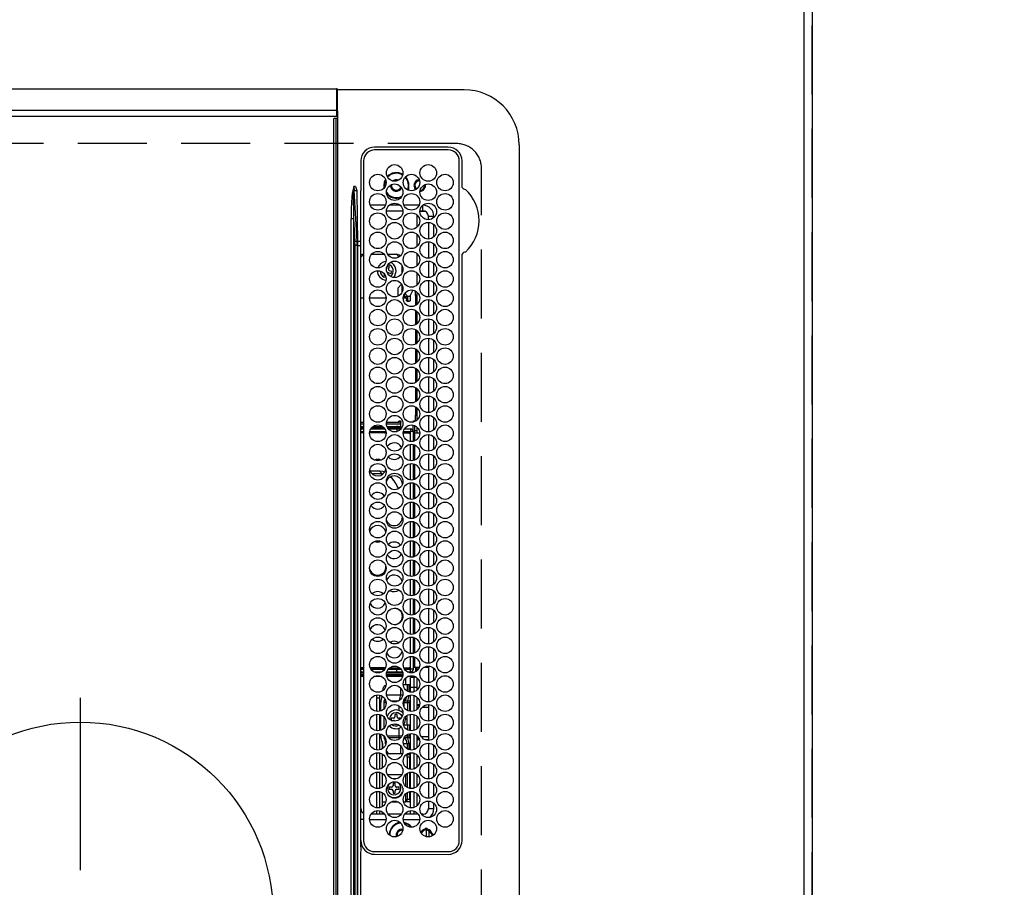
# Model space of a CAD drawing. Extents: x 27948 to 54421, y -25 to 8845.
# Drawn here: x 30912 to 31270, y 6024 to 6339 of the extents above; entities that cross this region are included whole.
import ezdxf

# ---------------------------------------------------------------- set-up
doc = ezdxf.new("R2010")
doc.units = 0
doc.header["$LTSCALE"] = 50
doc.header["$MEASUREMENT"] = 0
doc.linetypes.add('CENTER', pattern=[2, 1.25, -0.25, 0.25, -0.25])
doc.linetypes.add('DASHED', pattern=[0.75, 0.5, -0.25])
doc.layers.get('0').update_dxf_attribs({"linetype": 'CONTINUOUS'})
doc.layers.get('DEFPOINTS').update_dxf_attribs({"color": 146, "linetype": 'CONTINUOUS'})
for name, color, linetype in [('111-壁仕上', 3, 'CONTINUOUS'), ('126-甲板', 2, 'CONTINUOUS'), ('150-機器', 8, 'CONTINUOUS'), ('166-寸法B', 11, 'CONTINUOUS')]:
    doc.layers.add(name, color=color, linetype=linetype)
doc.styles.add('KH001', font='txt')
doc.dimstyles.new('KH1xx030', dxfattribs={"dimscale": 30, "dimtxt": 2, "dimasz": 0.6, "dimexe": 0.3, "dimexo": 1.2, "dimgap": 0.5, "dimtad": 3, "dimdec": 1, "dimdsep": 46, "dimlunit": 6, "dimtxsty": 'KH001', "dimblk": 'DOT', "dimcen": 1, "dimdle": 1, "dimclrd": 256, "dimclre": 256, "dimclrt": 256, "dimadec": 0, "dimazin": 0, "dimtfac": 1, "dimtdec": 1, "dimtix": 1, "dimtmove": 2, "dimatfit": 3, "dimldrblk": 'CLOSEDBLANK', "dimfxl": 1, "dimtolj": 1, "dimtzin": 0, "dimlwd": -1, "dimlwe": -1, "dimarcsym": 0})

# ---------------------------------------------------------------- blocks, each defined once
blk = doc.blocks.new('HT-F6S_H2')
at = {"layer": '126-甲板', "linetype": 'DASHED'}
for p, q in [((271, 282.65), (-271, 282.65)), ((-280, 273.65), (-280, -170.35))]:
    blk.add_line(p, q, dxfattribs=at)
blk.add_arc((-271, 273.65), 9, 90, 180, dxfattribs=at)
at = {"layer": '150-機器', "color": 13, "linetype": 'Continuous'}
for p, q in [((-279.5, 296.38), (279.5, 296.38)), ((-299.5, 276.38), (-299.5, 230.38)), ((-264.26, 275.6), (-273.7, 275.6)), ((-264.18, 275.6), (-264.26, 275.6)), ((-264.1, 275.61), (-264.18, 275.6)), ((-239.74, 275.6), (-239.9, 275.61)), ((-27, 275.6), (-239.74, 275.6)), ((-27, 274.58), (-273.7, 274.58)), ((-243.44, 274.58), (-243.41, 274.7)), ((-278.72, 270.58), (-278.72, 243.88)), ((-277.7, 270.58), (-277.7, 243.88)), ((-23, 243.88), (-23, 270.58)), ((-22, 243.88), (-21.98, 270.58)), ((-253.6, 263.38), (-253.6, 265.38)), ((-253.16, 265.38), (-253.6, 265.38)), ((-246.16, 265.38), (-250.54, 265.38)), ((-239.16, 265.38), (-243.54, 265.38)), ((-232.16, 265.38), (-236.54, 265.38)), ((-225.16, 265.38), (-229.54, 265.38)), ((-218.16, 265.38), (-222.54, 265.38)), ((-211.16, 265.38), (-215.54, 265.38)), ((-204.16, 265.38), (-208.54, 265.38)), ((-197.16, 265.38), (-201.54, 265.38)), ((-190.16, 265.38), (-194.54, 265.38)), ((-183.16, 265.38), (-187.54, 265.38)), ((-176.16, 265.38), (-180.54, 265.38)), ((-169.16, 265.38), (-173.54, 265.38)), ((-162.16, 265.38), (-166.54, 265.38)), ((-155.16, 265.38), (-159.54, 265.38)), ((-148.16, 265.38), (-152.54, 265.38)), ((-141.16, 265.38), (-145.54, 265.38)), ((-134.16, 265.38), (-138.54, 265.38)), ((-127.16, 265.38), (-131.54, 265.38)), ((-120.16, 265.38), (-124.54, 265.38)), ((-113.16, 265.38), (-117.54, 265.38)), ((-106.16, 265.38), (-110.54, 265.38)), ((-99.16, 265.38), (-103.54, 265.38)), ((-92.16, 265.38), (-96.54, 265.38)), ((-85.16, 265.38), (-89.54, 265.38)), ((-78.16, 265.38), (-82.54, 265.38)), ((-71.16, 265.38), (-75.54, 265.38)), ((-64.16, 265.38), (-68.54, 265.38)), ((-57.16, 265.38), (-61.54, 265.38)), ((-50.16, 265.38), (-54.54, 265.38)), ((-43.16, 265.38), (-47.54, 265.38)), ((-38.6, 265.38), (-40.54, 265.38)), ((-38.6, 263.38), (-38.6, 265.38)), ((-29.4, 264.76), (-29.4, 264.98)), ((-29.4, 264.35), (-29.4, 264.76)), ((-29.4, 264.65), (-28.66, 264.65)), ((-255.6, 261.38), (-257.6, 261.38)), ((-257.6, 261.38), (-257.6, 261.34)), ((-255.6, 260.34), (-255.6, 261.38)), ((-255.3, 262.43), (-255.3, 260.33)), ((-252.35, 263.38), (-253.6, 263.38)), ((-251.35, 263.38), (-245.35, 263.38)), ((-244.35, 263.38), (-238.35, 263.38)), ((-237.35, 263.38), (-231.35, 263.38)), ((-230.35, 263.38), (-224.35, 263.38)), ((-223.35, 263.38), (-217.35, 263.38)), ((-216.35, 263.38), (-210.35, 263.38)), ((-209.35, 263.38), (-203.35, 263.38)), ((-202.35, 263.38), (-196.35, 263.38)), ((-195.35, 263.38), (-189.35, 263.38)), ((-188.35, 263.38), (-182.35, 263.38)), ((-181.35, 263.38), (-175.35, 263.38)), ((-174.35, 263.38), (-168.35, 263.38)), ((-167.35, 263.38), (-161.35, 263.38)), ((-160.35, 263.38), (-154.35, 263.38)), ((-153.35, 263.38), (-147.35, 263.38)), ((-146.35, 263.38), (-140.35, 263.38)), ((-139.35, 263.38), (-133.35, 263.38)), ((-132.35, 263.38), (-126.35, 263.38)), ((-125.35, 263.38), (-119.35, 263.38)), ((-118.35, 263.38), (-112.35, 263.38)), ((-111.35, 263.38), (-105.35, 263.38)), ((-104.35, 263.38), (-98.35, 263.38)), ((-97.35, 263.38), (-91.35, 263.38)), ((-90.35, 263.38), (-84.35, 263.38)), ((-89.85, 263.38), (-89.85, 261.67)), ((-83.35, 263.38), (-77.35, 263.38)), ((-76.35, 263.38), (-70.35, 263.38)), ((-75.4, 261.14), (-75.4, 263.38)), ((-69.35, 263.38), (-63.35, 263.38)), ((-64.6, 263.38), (-64.6, 260.89)), ((-63.6, 263.38), (-63.6, 262.13)), ((-62.35, 263.38), (-56.35, 263.38)), ((-55.35, 263.38), (-49.35, 263.38)), ((-48.35, 263.38), (-42.35, 263.38)), ((-41.35, 263.38), (-38.6, 263.38)), ((-36.6, 261.38), (-36.6, 260.89)), ((-36.6, 261.38), (-36.07, 261.38)), ((-28.43, 262.65), (-31.41, 262.65)), ((-31.38, 263), (-31.16, 263)), ((-31.16, 262.2), (-31.38, 262.2)), ((-31.16, 263), (-30.75, 263)), ((-30.75, 262.2), (-31.16, 262.2)), ((-28.37, 263.65), (-30.46, 263.65)), ((-28.6, 264.35), (-28.52, 264.33)), ((-257.6, 259.95), (-257.6, 254.5)), ((-249.63, 259.25), (-254.07, 259.25)), ((-242.63, 259.25), (-247.07, 259.25)), ((-235.63, 259.25), (-240.07, 259.25)), ((-228.63, 259.25), (-233.07, 259.25)), ((-226.8, 257.69), (-226.8, 257.77)), ((-226.8, 257.69), (-224.8, 256.79)), ((-224.8, 258.75), (-226.43, 258.75)), ((-221.63, 259.25), (-226.07, 259.25)), ((-224.8, 259.25), (-224.8, 258.75)), ((-224.8, 258.75), (-221.27, 258.75)), ((-219.43, 258.75), (-214.27, 258.75)), ((-214.63, 259.25), (-219.07, 259.25)), ((-212.43, 258.75), (-207.27, 258.75)), ((-207.63, 259.25), (-212.07, 259.25)), ((-205.43, 258.75), (-200.27, 258.75)), ((-200.63, 259.25), (-205.07, 259.25)), ((-198.43, 258.75), (-193.27, 258.75)), ((-193.63, 259.25), (-198.07, 259.25)), ((-191.43, 258.75), (-186.27, 258.75)), ((-186.63, 259.25), (-191.07, 259.25)), ((-184.43, 258.75), (-181.4, 258.75)), ((-179.63, 259.25), (-184.07, 259.25)), ((-181.4, 258.75), (-181.4, 259.25)), ((-179.4, 258.75), (-181.4, 258.75)), ((-179.4, 258.96), (-179.4, 258.75)), ((-179.4, 258.12), (-179.4, 258.75)), ((-179.4, 258.57), (-179.39, 258.52)), ((-179.39, 258.08), (-179.4, 258.12)), ((-179.39, 258.52), (-179.36, 258.48)), ((-179.36, 258.04), (-179.39, 258.08)), ((-179.36, 258.48), (-179.32, 258.44)), ((-179.32, 258), (-179.36, 258.04)), ((-179.32, 258.44), (-179.25, 258.41)), ((-179.25, 257.96), (-179.32, 258)), ((-179.25, 258.41), (-179.18, 258.38)), ((-179.18, 257.93), (-179.25, 257.96)), ((-179.18, 258.38), (-179.09, 258.36)), ((-179.09, 257.91), (-179.18, 257.93)), ((-179.09, 258.36), (-179.07, 258.36)), ((-179, 257.9), (-179.09, 257.91)), ((-178.93, 257.9), (-179, 257.9)), ((-175.77, 257.9), (-177.77, 257.9)), ((-177.64, 258.34), (-175.3, 258.34)), ((-174.85, 259.25), (-177.07, 259.25)), ((-175.7, 259.25), (-175.7, 258.34)), ((-175.45, 257.95), (-175.45, 256.95)), ((-171.94, 257.95), (-175.45, 257.95)), ((-175.3, 257.95), (-175.3, 258.34)), ((-175.3, 258.34), (-174.85, 258.14)), ((-174.85, 260.23), (-174.85, 258.35)), ((-174.85, 257.95), (-174.85, 258.35)), ((-174.85, 258.35), (-172.07, 258.35)), ((-164.94, 257.95), (-170.76, 257.95)), ((-170.63, 258.35), (-165.07, 258.35)), ((-157.94, 257.95), (-163.76, 257.95)), ((-163.63, 258.35), (-158.07, 258.35)), ((-150.94, 257.95), (-156.76, 257.95)), ((-156.63, 258.35), (-151.07, 258.35)), ((-143.94, 257.95), (-149.76, 257.95)), ((-149.63, 258.35), (-144.07, 258.35)), ((-136.94, 257.95), (-142.76, 257.95)), ((-142.63, 258.35), (-137.07, 258.35)), ((-129.94, 257.95), (-135.76, 257.95)), ((-135.63, 258.35), (-130.07, 258.35)), ((-122.94, 257.95), (-128.76, 257.95)), ((-128.63, 258.35), (-123.07, 258.35)), ((-115.94, 257.95), (-121.76, 257.95)), ((-121.63, 258.35), (-116.07, 258.35)), ((-108.94, 257.95), (-114.76, 257.95)), ((-114.63, 258.35), (-109.07, 258.35)), ((-101.94, 257.95), (-107.76, 257.95)), ((-107.63, 258.35), (-102.07, 258.35)), ((-94.94, 257.95), (-100.76, 257.95)), ((-100.63, 258.35), (-95.07, 258.35)), ((-89.25, 257.95), (-93.76, 257.95)), ((-93.63, 258.35), (-89.85, 258.35)), ((-89.85, 260.06), (-89.85, 258.35)), ((-88.63, 259.25), (-89.85, 259.25)), ((-89.85, 258.65), (-88.21, 258.65)), ((-89.85, 258.35), (-89.85, 257.95)), ((-89.25, 257.95), (-89.25, 256.95)), ((-88.54, 257.65), (-87.88, 257.65)), ((-86.83, 257.55), (-86.5, 257.55)), ((-86.82, 257.65), (-86.2, 257.65)), ((-86.5, 257.55), (-86.5, 255.82)), ((-86.49, 258.65), (-86.32, 258.65)), ((-86.2, 258.15), (-82.7, 258.15)), ((-86.2, 258.15), (-86.2, 256.85)), ((-81.63, 259.25), (-86.07, 259.25)), ((-82.7, 258.15), (-82.7, 259.25)), ((-82.7, 256.85), (-82.7, 258.15)), ((-82.7, 258.15), (-81, 258.15)), ((-79.7, 258.15), (-74, 258.15)), ((-76.4, 259.25), (-79.07, 259.25)), ((-76.4, 259.25), (-76.4, 260.19)), ((-75.67, 259.98), (-76.4, 259.25)), ((-74.63, 259.25), (-76.4, 259.25)), ((-72.7, 258.15), (-67, 258.15)), ((-67.63, 259.25), (-72.07, 259.25)), ((-65.7, 258.15), (-60, 258.15)), ((-63.6, 259.25), (-65.07, 259.25)), ((-63.6, 259.25), (-64.24, 259.89)), ((-63.6, 260.13), (-63.6, 259.25)), ((-60.63, 259.25), (-63.6, 259.25)), ((-58.7, 258.15), (-53, 258.15)), ((-53.63, 259.25), (-58.07, 259.25)), ((-51.7, 258.15), (-46, 258.15)), ((-46.63, 259.25), (-51.07, 259.25)), ((-44.7, 258.15), (-39, 258.15)), ((-39.63, 259.25), (-44.07, 259.25)), ((-37.7, 258.15), (-36.6, 258.15)), ((-36.6, 259.25), (-37.07, 259.25)), ((-36.6, 259.66), (-36.6, 254.79)), ((-34.6, 254.24), (-34.6, 260.22)), ((-255.6, 248.14), (-255.6, 254.12)), ((-225.73, 254.89), (-224.5, 255.98)), ((-225.51, 254.73), (-224.5, 254.73)), ((-224.8, 256.79), (-223.3, 256.79)), ((-224.5, 256.79), (-224.5, 255.98)), ((-223.3, 255.87), (-224.5, 255.87)), ((-224.5, 254.3), (-224.5, 255.87)), ((-224, 255.43), (-223.3, 255.43)), ((-224, 254.23), (-224, 255.43)), ((-223.3, 256.79), (-223.2, 256.78)), ((-223.3, 255.43), (-223.3, 255.87)), ((-223.3, 255.87), (-223.2, 255.87)), ((-223.2, 255.43), (-223.3, 255.43)), ((-223.2, 256.78), (-223.11, 256.77)), ((-223.2, 255.87), (-223.11, 255.89)), ((-223.11, 255.44), (-223.2, 255.43)), ((-223.11, 256.77), (-223.02, 256.75)), ((-223.11, 255.89), (-223.02, 255.91)), ((-223.02, 255.46), (-223.11, 255.44)), ((-223.02, 256.75), (-222.95, 256.72)), ((-223.02, 255.91), (-222.95, 255.94)), ((-222.95, 255.49), (-223.02, 255.46)), ((-222.95, 256.72), (-222.88, 256.69)), ((-222.95, 255.94), (-222.88, 255.97)), ((-222.88, 255.53), (-222.95, 255.49)), ((-222.88, 256.69), (-222.84, 256.65)), ((-222.88, 255.97), (-222.84, 256.01)), ((-222.84, 255.57), (-222.88, 255.53)), ((-222.84, 256.65), (-222.81, 256.6)), ((-222.84, 256.01), (-222.81, 256.05)), ((-222.81, 255.61), (-222.84, 255.57)), ((-222.81, 256.6), (-222.8, 256.56)), ((-222.81, 256.05), (-222.8, 256.1)), ((-222.8, 255.65), (-222.81, 255.61)), ((-222.8, 255.65), (-222.8, 256.56)), ((-176.45, 254.69), (-176.45, 256.95)), ((-176.45, 256.95), (-175.45, 256.95)), ((-175.45, 254.29), (-175.45, 256.95)), ((-171.86, 256.95), (-175.45, 256.95)), ((-174.95, 256.35), (-175.35, 256.35)), ((-175.35, 256.35), (-175.35, 254.27)), ((-174.95, 254.23), (-174.95, 256.35)), ((-174.85, 256.35), (-174.95, 256.35)), ((-174.85, 256.35), (-174.85, 256.95)), ((-164.86, 256.95), (-170.84, 256.95)), ((-157.86, 256.95), (-163.84, 256.95)), ((-150.86, 256.95), (-156.84, 256.95)), ((-143.86, 256.95), (-149.84, 256.95)), ((-136.86, 256.95), (-142.84, 256.95)), ((-129.86, 256.95), (-135.84, 256.95)), ((-122.86, 256.95), (-128.84, 256.95)), ((-115.86, 256.95), (-121.84, 256.95)), ((-108.86, 256.95), (-114.84, 256.95)), ((-101.86, 256.95), (-107.84, 256.95)), ((-94.86, 256.95), (-100.84, 256.95)), ((-89.25, 256.95), (-93.84, 256.95)), ((-89.85, 256.35), (-89.85, 256.95)), ((-89.85, 256.35), (-89.75, 256.35)), ((-89.75, 256.35), (-89.35, 256.35)), ((-89.75, 254.44), (-89.75, 256.35)), ((-89.35, 256.35), (-89.35, 254.63)), ((-89.25, 255.16), (-89.35, 255.16)), ((-89.25, 254.69), (-89.25, 256.95)), ((-88.25, 256.95), (-89.25, 256.95)), ((-88.25, 255.73), (-88.25, 256.95)), ((-88.25, 251.95), (-88.25, 253.99)), ((-87.8, 254.09), (-87.8, 248.16)), ((-87.3, 248.13), (-87.3, 254.13)), ((-87, 248.15), (-87, 254.11)), ((-86.5, 254), (-86.5, 248.25)), ((-82.7, 256.85), (-86.2, 256.85)), ((-83.5, 255.16), (-86.02, 255.16)), ((-83.5, 256.85), (-83.5, 256.31)), ((-83.5, 256.31), (-83.5, 255.62)), ((-83.5, 256.31), (-80.99, 256.31)), ((-83.5, 255.62), (-81.32, 255.62)), ((-83.5, 255.62), (-83.5, 254.25)), ((-80.87, 256.85), (-82.7, 256.85)), ((-79.9, 253.25), (-79.9, 254.09)), ((-73.87, 256.85), (-79.83, 256.85)), ((-77.98, 256.81), (-78.09, 256.85)), ((-77.76, 256.71), (-77.98, 256.81)), ((-77.76, 256.71), (-77.76, 256.85)), ((-77.76, 255.89), (-77.76, 256.71)), ((-77.76, 254.72), (-77.76, 255.89)), ((-77.76, 254.37), (-77.76, 254.72)), ((-77.04, 256.85), (-77.04, 256.57)), ((-77.04, 256.57), (-77.04, 255.75)), ((-77.04, 256.57), (-73.92, 256.57)), ((-77.04, 255.75), (-77.04, 254.42)), ((-77.04, 255.75), (-74.24, 255.75)), ((-77.04, 254.42), (-75.79, 254.42)), ((-77.04, 254.42), (-77.04, 254.23)), ((-66.87, 256.85), (-72.83, 256.85)), ((-68.9, 255.65), (-72.4, 255.65)), ((-71.81, 254.95), (-71, 255.05)), ((-68.9, 256.85), (-68.9, 256.57)), ((-68.9, 256.57), (-68.9, 255.75)), ((-68.9, 256.57), (-66.92, 256.57)), ((-68.9, 255.75), (-68.9, 254.42)), ((-68.9, 255.75), (-67.24, 255.75)), ((-68.9, 254.42), (-68.9, 254.38)), ((-68.9, 254.42), (-68.79, 254.42)), ((-59.87, 256.85), (-65.83, 256.85)), ((-65.78, 256.57), (-64.96, 256.57)), ((-65.46, 255.75), (-64.96, 255.75)), ((-64.96, 256.57), (-64.96, 256.85)), ((-64.96, 255.75), (-64.96, 256.57)), ((-64.96, 255.09), (-64.96, 255.75)), ((-64.96, 252.6), (-64.96, 253.78)), ((-64.32, 254.65), (-64.35, 254.63)), ((-64.24, 254.72), (-64.32, 254.65)), ((-64.24, 256.85), (-64.24, 256.71)), ((-64.02, 256.81), (-64.24, 256.71)), ((-64.24, 256.71), (-64.24, 255.89)), ((-64.24, 255.89), (-64.24, 254.72)), ((-64.24, 254.72), (-64.24, 254.57)), ((-63.91, 256.85), (-64.02, 256.81)), ((-62.1, 256.85), (-62.1, 256.31)), ((-62.1, 256.31), (-62.1, 255.62)), ((-62.1, 256.31), (-59.99, 256.31)), ((-62.1, 255.62), (-60.32, 255.62)), ((-62.1, 255.62), (-62.1, 254.32)), ((-52.87, 256.85), (-58.83, 256.85)), ((-58.71, 256.31), (-58.5, 256.31)), ((-58.5, 256.85), (-58.5, 256.31)), ((-58.5, 256.65), (-58.25, 256.65)), ((-58.5, 256.31), (-58.5, 255.82)), ((-58.5, 254), (-58.5, 253.25)), ((-58.25, 255.65), (-58.4, 255.65)), ((-58.25, 255.65), (-58.25, 256.65)), ((-58.25, 256.65), (-57.25, 256.65)), ((-57.25, 255.65), (-58.25, 255.65)), ((-57.25, 256.65), (-57.25, 255.65)), ((-52.91, 256.65), (-57.25, 256.65)), ((-57.25, 255.65), (-53.3, 255.65)), ((-45.87, 256.85), (-51.83, 256.85)), ((-45.91, 256.65), (-51.79, 256.65)), ((-51.4, 255.65), (-46.3, 255.65)), ((-51.07, 255.63), (-51.13, 255.65)), ((-51.03, 255.57), (-51.07, 255.63)), ((-51.01, 255.46), (-51.03, 255.57)), ((-51, 255.32), (-51.01, 255.46)), ((-51, 255.15), (-51, 255.32)), ((-51, 255.14), (-51, 255.15)), ((-46.69, 255.15), (-51, 255.15)), ((-51, 248.45), (-51, 253.81)), ((-38.87, 256.85), (-44.83, 256.85)), ((-42, 256.65), (-44.79, 256.65)), ((-44.4, 255.65), (-42, 255.65)), ((-41, 255.15), (-44.01, 255.15)), ((-42, 255.65), (-42, 256.65)), ((-42, 256.65), (-41, 256.65)), ((-41, 255.65), (-42, 255.65)), ((-41, 256.65), (-41, 255.65)), ((-41, 255.65), (-41, 255.15)), ((-41, 254.35), (-41, 255.15)), ((-36.6, 256.85), (-37.83, 256.85)), ((-30.75, 253.75), (-30.72, 254.06)), ((-266.55, 251.75), (-266.51, 252.1)), ((-266.42, 251.08), (-266.55, 251.75)), ((-266.36, 250.95), (-266.42, 251.08)), ((-257.6, 253.11), (-257.6, 249.14)), ((-238.82, 252.73), (-239.8, 251.75)), ((-239.8, 248.56), (-239.8, 251.75)), ((-235.81, 253.75), (-232.89, 253.75)), ((-227.5, 252.25), (-228.93, 253.68)), ((-228.81, 253.75), (-225.89, 253.75)), ((-227.5, 252.25), (-224.57, 252.25)), ((-179.4, 253.13), (-179.39, 253.17)), ((-179.4, 252.9), (-179.4, 253.13)), ((-179.39, 252.86), (-179.4, 252.9)), ((-179.39, 253.17), (-179.36, 253.22)), ((-179.36, 252.82), (-179.39, 252.86)), ((-179.36, 253.22), (-179.32, 253.26)), ((-179.32, 252.78), (-179.36, 252.82)), ((-179.32, 253.26), (-179.25, 253.29)), ((-179.25, 252.74), (-179.32, 252.78)), ((-179.25, 253.29), (-179.18, 253.32)), ((-179.18, 252.71), (-179.25, 252.74)), ((-179.18, 253.32), (-179.09, 253.34)), ((-179.09, 252.69), (-179.18, 252.71)), ((-179.09, 253.34), (-179, 253.35)), ((-179, 252.68), (-179.09, 252.69)), ((-179, 253.35), (-178.9, 253.36)), ((-178.9, 252.68), (-179, 252.68)), ((-176.45, 253.36), (-178.9, 253.36)), ((-178.9, 253.12), (-178.9, 252.68)), ((-178.9, 253.12), (-178.3, 253.12)), ((-178.8, 252.68), (-178.9, 252.68)), ((-178.8, 252.68), (-178.8, 248.16)), ((-178.3, 248.13), (-178.3, 253.12)), ((-177.3, 253.36), (-177.3, 253.19)), ((-177.3, 253.19), (-176.8, 253.19)), ((-177.3, 252.37), (-177.3, 253.19)), ((-176.8, 252.37), (-177.3, 252.37)), ((-177.3, 252.37), (-177.3, 251.83)), ((-176.8, 251.83), (-177.3, 251.83)), ((-177.3, 248.32), (-177.3, 251.83)), ((-176.8, 253.36), (-176.8, 253.19)), ((-176.8, 253.19), (-176.8, 252.37)), ((-176.8, 252.37), (-176.8, 251.83)), ((-176.8, 251.83), (-176.8, 248.56)), ((-176.45, 251.95), (-176.45, 253.45)), ((-176.45, 248.81), (-176.45, 251.95)), ((-176.45, 251.95), (-175.46, 251.95)), ((-175.45, 250.36), (-175.45, 251.95)), ((-158.3, 250.34), (-159, 249.55)), ((-157.74, 250.86), (-158.3, 250.34)), ((-89.75, 249.33), (-89.75, 252.93)), ((-89.35, 253.36), (-89.35, 248.89)), ((-89.25, 251.95), (-89.25, 253.45)), ((-88.25, 251.95), (-89.25, 251.95)), ((-89.25, 248.81), (-89.25, 251.95)), ((-88.25, 248.27), (-88.25, 251.95)), ((-82.47, 253.25), (-79.9, 253.25)), ((-79.9, 248.16), (-79.9, 253.25)), ((-77.76, 249.62), (-77.76, 252.64)), ((-75.96, 252.6), (-74.26, 252.6)), ((-71.9, 252.05), (-72.8, 252.05)), ((-72.8, 252.05), (-72.8, 251.25)), ((-72.8, 251.25), (-71.9, 251.25)), ((-71.4, 253.41), (-71.4, 252.55)), ((-71.4, 250.75), (-71.4, 249.85)), ((-70.6, 249.93), (-70.6, 250.75)), ((-69.35, 251.25), (-69.2, 251.25)), ((-69.2, 251.25), (-69.2, 252.05)), ((-69.2, 252.05), (-69.2, 252.05)), ((-67.74, 252.6), (-64.96, 252.6)), ((-64.96, 248.47), (-64.96, 252.6)), ((-64.24, 253.26), (-64.24, 252.76)), ((-64.02, 252.87), (-64.24, 252.76)), ((-64.24, 252.76), (-64.24, 248.99)), ((-63.94, 252.91), (-64.02, 252.87)), ((-62.1, 252.33), (-62.1, 249.93)), ((-61.47, 253.25), (-58.5, 253.25)), ((-58.5, 253.25), (-58.5, 249.55)), ((-49.39, 251.23), (-49.37, 251.43)), ((-49.39, 250.66), (-49.39, 251.23)), ((-46.9, 251.35), (-47.8, 251.35)), ((-47.8, 251.35), (-47.8, 250.55)), ((-47.8, 250.55), (-46.9, 250.55)), ((-46.4, 252.75), (-46.4, 251.85)), ((-45.6, 252.75), (-46.4, 252.75)), ((-45.6, 251.85), (-45.6, 252.75)), ((-44.2, 251.35), (-45.1, 251.35)), ((-45.1, 250.55), (-44.2, 250.55)), ((-44.2, 250.55), (-44.2, 251.35)), ((-41, 249.72), (-41, 252.53)), ((-36.6, 253.56), (-36.6, 248.69)), ((-267.09, 247.76), (-266.1, 247.34)), ((-266.85, 247.86), (-266.04, 247.53)), ((-266.1, 247.34), (-264.8, 247.15)), ((-266.04, 247.53), (-264.8, 247.35)), ((-264.8, 249.65), (-264.96, 249.66)), ((-264.8, 247.35), (-264.04, 247.42)), ((-264.8, 247.15), (-263.84, 247.25)), ((-257.6, 247.75), (-257.6, 242.3)), ((-239.8, 242.75), (-239.8, 247.31)), ((-235.34, 249.27), (-235.62, 248.52)), ((-235.62, 248.52), (-234.78, 248.2)), ((-234.5, 248.95), (-235.34, 249.27)), ((-234.78, 248.2), (-234.7, 248.16)), ((-234.7, 248.16), (-234.68, 248.15)), ((-233.53, 250.07), (-233.85, 249.23)), ((-232.78, 249.79), (-233.53, 250.07)), ((-233.1, 248.95), (-232.78, 249.79)), ((-232.69, 247.39), (-232.26, 247.23)), ((-232.26, 247.23), (-232.05, 247.78)), ((-231.47, 247.91), (-231.56, 247.39)), ((-224, 242.03), (-224, 248.02)), ((-178.51, 248.13), (-178.3, 248.13)), ((-178.3, 248.13), (-178.3, 248.13)), ((-177.3, 243.3), (-177.3, 246.76)), ((-176.8, 247.31), (-176.8, 242.75)), ((-176.45, 242.49), (-176.45, 247.57)), ((-175.45, 242.09), (-175.45, 247.97)), ((-175.35, 247.99), (-175.35, 247.4)), ((-175.35, 247.4), (-174.95, 247.4)), ((-175.35, 247.4), (-175.35, 242.07)), ((-174.95, 247.4), (-174.95, 248.03)), ((-174.95, 247.4), (-174.95, 242.03)), ((-168.51, 247.95), (-168.35, 247.95)), ((-168.35, 247.95), (-167.69, 248.02)), ((-160.91, 246.95), (-161.09, 245.72)), ((-160.73, 247.47), (-160.91, 246.95)), ((-160.08, 246.91), (-160.09, 246.61)), ((-133.01, 248.02), (-132.35, 247.95)), ((-132.35, 247.95), (-132.19, 247.95)), ((-89.75, 247.4), (-89.75, 247.82)), ((-89.35, 247.4), (-89.75, 247.4)), ((-89.75, 247.4), (-89.75, 242.24)), ((-89.35, 247.63), (-89.35, 247.4)), ((-89.35, 247.4), (-89.35, 242.43)), ((-89.25, 242.49), (-89.25, 247.57)), ((-81.5, 246.89), (-81.5, 246.79)), ((-81.42, 246.79), (-81.5, 246.79)), ((-79.37, 246.65), (-79.3, 246.65)), ((-79.36, 246.68), (-79.32, 246.66)), ((-79.32, 246.66), (-79.24, 246.62)), ((-77.76, 247.39), (-77.76, 247.89)), ((-77.04, 248.02), (-77.04, 247.22)), ((-77.04, 247.22), (-74.8, 247.22)), ((-71.9, 247.22), (-67.8, 247.22)), ((-71.4, 249.85), (-70.64, 249.85)), ((-64.24, 247.68), (-64.24, 247.39)), ((-62.7, 246.65), (-60.33, 246.65)), ((-62.1, 247.93), (-62.1, 247.88)), ((-62.1, 247.88), (-61.91, 247.88)), ((-60.5, 246.79), (-62.04, 246.79)), ((-60.5, 246.79), (-60.5, 246.89)), ((-60.42, 246.79), (-60.5, 246.79)), ((-58.5, 248.46), (-58.52, 248.25)), ((-58.5, 249.55), (-58.5, 248.46)), ((-58.37, 246.65), (-53.33, 246.65)), ((-51.37, 246.65), (-46.33, 246.65)), ((-51, 246.65), (-51, 247.12)), ((-46.4, 250.05), (-46.4, 249.15)), ((-46.4, 249.15), (-45.6, 249.15)), ((-45.6, 249.15), (-45.6, 250.05)), ((-44.37, 246.65), (-39.33, 246.65)), ((-41, 246.65), (-41, 247.9)), ((-37.37, 246.65), (-36.6, 246.65)), ((-36.6, 247.46), (-36.6, 242.59)), ((-34.6, 242.04), (-34.6, 248.02)), ((-160.09, 246.61), (-161.09, 245.72)), ((-161.09, 245.72), (-161.09, 242.23)), ((-160.09, 246.61), (-160.09, 242.97)), ((-88.25, 243.53), (-88.25, 246.52)), ((-86.5, 246.43), (-86.5, 243.62)), ((-78.84, 244.65), (-79.83, 244.65)), ((-79.78, 245.65), (-78.84, 245.65)), ((-78.84, 244.65), (-78.84, 245.65)), ((-78.84, 245.65), (-73.92, 245.65)), ((-73.87, 244.65), (-78.84, 244.65)), ((-74.06, 246.13), (-77.1, 246.13)), ((-66.87, 244.65), (-72.83, 244.65)), ((-72.78, 245.65), (-66.92, 245.65)), ((-67.06, 246.13), (-72.64, 246.13)), ((-59.87, 244.65), (-65.83, 244.65)), ((-65.78, 245.65), (-59.92, 245.65)), ((-64.9, 246.13), (-65.64, 246.13)), ((-52.87, 244.65), (-58.83, 244.65)), ((-58.78, 245.65), (-52.92, 245.65)), ((-45.87, 244.65), (-51.83, 244.65)), ((-51.78, 245.65), (-45.92, 245.65)), ((-38.87, 244.65), (-44.83, 244.65)), ((-44.78, 245.65), (-38.92, 245.65)), ((-36.6, 244.65), (-37.83, 244.65)), ((-37.78, 245.65), (-36.6, 245.65)), ((-273.7, 239.88), (-27, 239.88)), ((-262.84, 239.79), (-262.84, 239.88)), ((-239.8, 239.75), (-239.8, 239.88)), ((-239.8, 239.75), (-238.93, 238.88)), ((-224, 238.88), (-224, 239.88)), ((-178.8, 239.88), (-178.8, 238.88)), ((-178.3, 238.88), (-178.3, 239.88)), ((-177.3, 238.88), (-177.3, 239.88)), ((-176.8, 239.88), (-176.8, 238.88)), ((-176.45, 239.18), (-176.45, 239.88)), ((-175.45, 238.85), (-175.45, 239.88)), ((-175.35, 239.88), (-175.35, 238.88)), ((-174.95, 239.88), (-174.95, 238.88)), ((-89.75, 239.88), (-89.75, 238.88)), ((-89.35, 239.88), (-89.35, 238.88)), ((-89.25, 238.85), (-89.25, 239.88)), ((-88.25, 239.18), (-88.25, 239.88)), ((-87.8, 239.88), (-87.8, 238.88)), ((-87.3, 238.88), (-87.3, 239.88)), ((-87, 238.88), (-87, 239.88)), ((-86.5, 239.88), (-86.5, 238.88)), ((-34.6, 239.88), (-34.6, 238.88)), ((-27, 239.88), (-27, 239.78)), ((-273.7, 238.85), (-264.45, 238.85)), ((-264.45, 238.85), (-262.84, 238.88)), ((-264.45, 236.88), (-264.45, 236.36)), ((-264.42, 236.35), (-264.45, 236.36)), ((-264.45, 236.36), (-264.42, 236.35)), ((-262.94, 236.18), (-264.42, 236.35)), ((-264.42, 236.35), (-263.01, 235.92)), ((-263, 235.95), (-263.01, 235.92)), ((-262.99, 235.98), (-263, 235.95)), ((-262.98, 236.02), (-262.99, 235.98)), ((-262.97, 236.05), (-262.98, 236.02)), ((-262.96, 236.08), (-262.97, 236.05)), ((-262.95, 236.15), (-262.96, 236.12)), ((-262.96, 236.12), (-262.96, 236.08)), ((-262.95, 237.38), (-252.59, 237.55)), ((-244.45, 237.52), (-262.95, 236.41)), ((-262.95, 236.41), (-262.95, 237.38)), ((-262.94, 236.18), (-262.95, 236.15)), ((-262.84, 238.88), (-262.84, 239.02)), ((-262.32, 238.88), (-262.84, 238.88)), ((-244.36, 238.88), (-262.32, 238.88)), ((-252.65, 236.24), (-244.37, 236.73)), ((-252.65, 236.24), (252.65, 236.24)), ((-252.65, 236.24), (-252.65, 235.3)), ((-252.59, 237.55), (-244.45, 237.68)), ((-244.45, 237.68), (-244.45, 237.52)), ((-244.45, 237.68), (-242.95, 237.68)), ((-242.95, 238.88), (-244.36, 238.88)), ((-242.95, 237.68), (-242.95, 238.88)), ((-146.93, 238.88), (-242.95, 238.88)), ((-242.95, 237.56), (-242.95, 237.68)), ((-242.95, 237.68), (-106.9, 237.68)), ((-242.95, 237.56), (242.95, 237.56)), ((-242.95, 237.56), (-242.95, 236.78)), ((242.95, 236.78), (-242.95, 236.78)), ((-176.35, 238.98), (-176.35, 238.88)), ((-24.72, 238.88), (-146.93, 238.88)), ((-106.9, 237.68), (0, 237.68)), ((-88.35, 238.98), (-88.35, 238.88)), ((-27, 239.02), (-27, 238.88)), ((-21.98, 238.79), (0, 238.79)), ((252.65, 235.3), (-252.65, 235.3)), ((-299.9, -131.32), (-299.9, 230.08)), ((-299.9, 230.08), (-297.9, 230.08)), ((-297.9, 230.38), (-299.6, 230.38)), ((-292.17, 230.38), (-297.9, 230.38)), ((-297.9, 230.08), (-297.9, 230.38)), ((-297.9, 230.08), (-292.17, 230.08)), ((-291.82, 230.38), (-292.17, 230.38)), ((-292.17, 230.08), (-292.17, 230.38)), ((-292.17, 230.08), (-291.67, 230.08)), ((-292.17, -131.32), (-292.17, 230.08)), ((-291.81, 230.38), (-291.82, 230.38)), ((-291.79, 230.37), (-291.82, 230.38)), ((-291.81, 230.38), (-289.1, 230.38)), ((-291.76, 230.35), (-291.79, 230.37)), ((-291.73, 230.33), (-291.76, 230.35)), ((-291.71, 230.29), (-291.73, 230.33)), ((-291.69, 230.24), (-291.71, 230.29)), ((-291.68, 230.19), (-291.69, 230.24)), ((-291.67, 230.14), (-291.68, 230.19)), ((-291.67, 230.08), (-291.67, 230.14)), ((-291.67, 230.08), (-289.9, 230.08)), ((-290.02, 230.37), (-290.05, 230.38)), ((-289.99, 230.35), (-290.02, 230.37)), ((-289.97, 230.33), (-289.99, 230.35)), ((-289.94, 230.29), (-289.97, 230.33)), ((-289.93, 230.24), (-289.94, 230.29)), ((-289.91, 230.19), (-289.93, 230.24)), ((-289.9, 230.14), (-289.91, 230.19)), ((-289.9, 230.08), (-289.9, 230.14)), ((-289.9, -131.32), (-289.9, 230.08)), ((-289.1, 230.38), (289.1, 230.38)), ((-289.1, 230.38), (-289.1, 229.88)), ((289.1, 229.88), (-289.1, 229.88)), ((-289.1, 229.88), (-289.1, 229.18)), ((-288.8, 228.88), (288.8, 228.88))]:
    blk.add_line(p, q, dxfattribs=at)
at = {"layer": '150-機器', "color": 161, "linetype": 'CENTER'}
blk.add_line((-78.76, 137), (77.2, 137), dxfattribs=at)
at = {"layer": '150-機器', "color": 13, "linetype": 'Continuous'}
for points in [[(-264.45, 236.36), (-262.95, 236.41)], [(-263.01, 235.92), (-261.97, 235.72), (-260.5, 235.55), (-258.62, 235.43), (-256.37, 235.34), (-253.76, 235.3), (-252.65, 235.3)], [(-262.94, 236.18), (-261.91, 236.12), (-260.45, 236.1), (-258.59, 236.1), (-256.35, 236.14), (-253.76, 236.2), (-252.65, 236.24)], [(-242.95, 237.56), (-244.45, 237.52)], [(-242.95, 236.78), (-244.37, 236.73)]]:
    blk.add_lwpolyline(points, dxfattribs=at)
for centre, radius in [((-265.85, 269.43), 3), ((-258.85, 269.43), 3), ((-251.85, 269.43), 3), ((-244.85, 269.43), 3), ((-237.85, 269.43), 3), ((-230.85, 269.43), 3), ((-223.85, 269.43), 3), ((-216.85, 269.43), 3), ((-209.85, 269.43), 3), ((-202.85, 269.43), 3), ((-195.85, 269.43), 3), ((-188.85, 269.43), 3), ((-181.85, 269.43), 3), ((-174.85, 269.43), 3), ((-167.85, 269.43), 3), ((-160.85, 269.43), 3), ((-153.85, 269.43), 3), ((-146.85, 269.43), 3), ((-139.85, 269.43), 3), ((-132.85, 269.43), 3), ((-125.85, 269.43), 3), ((-118.85, 269.43), 3), ((-111.85, 269.43), 3), ((-104.85, 269.43), 3), ((-97.85, 269.43), 3), ((-90.85, 269.43), 3), ((-83.85, 269.43), 3), ((-76.85, 269.43), 3), ((-69.85, 269.43), 3), ((-62.85, 269.43), 3), ((-55.85, 269.43), 3), ((-48.85, 269.43), 3), ((-41.85, 269.43), 3), ((-34.85, 269.43), 3), ((-269.35, 263.33), 3), ((-262.35, 263.33), 3), ((-255.35, 263.33), 3), ((-248.35, 263.33), 3), ((-241.35, 263.33), 3), ((-234.35, 263.33), 3), ((-227.35, 263.33), 3), ((-220.35, 263.33), 3), ((-213.35, 263.33), 3), ((-206.35, 263.33), 3), ((-199.35, 263.33), 3), ((-192.35, 263.33), 3), ((-185.35, 263.33), 3), ((-178.35, 263.33), 3), ((-171.35, 263.33), 3), ((-164.35, 263.33), 3), ((-157.35, 263.33), 3), ((-150.35, 263.33), 3), ((-143.35, 263.33), 3), ((-136.35, 263.33), 3), ((-129.35, 263.33), 3), ((-122.35, 263.33), 3), ((-115.35, 263.33), 3), ((-108.35, 263.33), 3), ((-101.35, 263.33), 3), ((-94.35, 263.33), 3), ((-87.35, 263.33), 3), ((-80.35, 263.33), 3), ((-73.35, 263.33), 3), ((-66.35, 263.33), 3), ((-59.35, 263.33), 3), ((-52.35, 263.33), 3), ((-45.35, 263.33), 3), ((-38.35, 263.33), 3), ((-31.35, 263.33), 3), ((-265.85, 257.23), 3), ((-258.85, 257.23), 3), ((-251.85, 257.23), 3), ((-244.85, 257.23), 3), ((-237.85, 257.23), 3), ((-230.85, 257.23), 3), ((-223.85, 257.23), 3), ((-216.85, 257.23), 3), ((-209.85, 257.23), 3), ((-202.85, 257.23), 3), ((-195.85, 257.23), 3), ((-188.85, 257.23), 3), ((-181.85, 257.23), 3), ((-174.85, 257.23), 3), ((-167.85, 257.23), 3), ((-160.85, 257.23), 3), ((-153.85, 257.23), 3), ((-146.85, 257.23), 3), ((-139.85, 257.23), 3), ((-132.85, 257.23), 3), ((-125.85, 257.23), 3), ((-118.85, 257.23), 3), ((-111.85, 257.23), 3), ((-104.85, 257.23), 3), ((-97.85, 257.23), 3), ((-90.85, 257.23), 3), ((-83.85, 257.23), 3), ((-76.85, 257.23), 3), ((-69.85, 257.23), 3), ((-62.85, 257.23), 3), ((-55.85, 257.23), 3), ((-48.85, 257.23), 3), ((-41.85, 257.23), 3), ((-34.85, 257.23), 3), ((-269.35, 251.13), 3), ((-262.35, 251.13), 3), ((-255.35, 251.13), 3), ((-248.35, 251.13), 3), ((-241.35, 251.13), 3), ((-234.35, 251.13), 3), ((-227.35, 251.13), 3), ((-220.35, 251.13), 3), ((-213.35, 251.13), 3), ((-206.35, 251.13), 3), ((-199.35, 251.13), 3), ((-192.35, 251.13), 3), ((-185.35, 251.13), 3), ((-178.35, 251.13), 3), ((-171.35, 251.13), 3), ((-164.35, 251.13), 3), ((-157.35, 251.13), 3), ((-150.35, 251.13), 3), ((-143.35, 251.13), 3), ((-136.35, 251.13), 3), ((-129.35, 251.13), 3), ((-122.35, 251.13), 3), ((-115.35, 251.13), 3), ((-108.35, 251.13), 3), ((-101.35, 251.13), 3), ((-94.35, 251.13), 3), ((-87.35, 251.13), 3), ((-80.35, 251.13), 3), ((-73.35, 251.13), 3), ((-66.35, 251.13), 3), ((-59.35, 251.13), 3), ((-52.35, 251.13), 3), ((-45.35, 251.13), 3), ((-38.35, 251.13), 3), ((-31.35, 251.13), 3), ((-265.85, 245.03), 3), ((-258.85, 245.03), 3), ((-251.85, 245.03), 3), ((-244.85, 245.03), 3), ((-237.85, 245.03), 3), ((-230.85, 245.03), 3), ((-223.85, 245.03), 3), ((-216.85, 245.03), 3), ((-209.85, 245.03), 3), ((-202.85, 245.03), 3), ((-195.85, 245.03), 3), ((-188.85, 245.03), 3), ((-181.85, 245.03), 3), ((-174.85, 245.03), 3), ((-167.85, 245.03), 3), ((-160.85, 245.03), 3), ((-153.85, 245.03), 3), ((-146.85, 245.03), 3), ((-139.85, 245.03), 3), ((-132.85, 245.03), 3), ((-125.85, 245.03), 3), ((-118.85, 245.03), 3), ((-111.85, 245.03), 3), ((-104.85, 245.03), 3), ((-97.85, 245.03), 3), ((-90.85, 245.03), 3), ((-83.85, 245.03), 3), ((-76.85, 245.03), 3), ((-69.85, 245.03), 3), ((-62.85, 245.03), 3), ((-55.85, 245.03), 3), ((-48.85, 245.03), 3), ((-41.85, 245.03), 3), ((-34.85, 245.03), 3), ((0, 137), 70)]:
    blk.add_circle(centre, radius, dxfattribs=at)
for centre, radius, start, end in [((-279.5, 276.38), 20, 90, 180), ((-252, 266.38), 15.45, 42.5616, 137.4384), ((-273.7, 270.57), 5.03, 90.0492, 179.9508), ((-264.95, 276.93), 1.58, 302.9347, 356.2949), ((-239.06, 276.93), 1.57, 183.5909, 237.4553), ((-27, 270.58), 5.02, 0, 90.0007), ((-273.7, 270.58), 4, 90, 180), ((-27, 270.58), 4, 0, 90), ((-253.6, 261.38), 4, 90, 180), ((-38.6, 261.38), 4, 36.3893, 90), ((-29, 262.6), 2.2, 100.4757, 169.5243), ((-29, 262.6), 2.41, 86.7819, 99.5486), ((-264.8, 260.25), 2.1, 2.6763, 100.2734), ((-264.8, 260.25), 1.75, 5.3114, 97.6396), ((-253.6, 261.38), 2, 90, 180), ((-38.6, 261.38), 2, 0, 90), ((-29, 262.6), 2.41, 170.4514, 189.5486), ((-29, 262.6), 2.2, 190.4757, 242.7376), ((-29, 262.6), 1.8, 102.8697, 167.1303), ((-29, 262.6), 1.8, 192.8697, 251.0077), ((-264.8, 260.25), 2.1, 185.7005, 270), ((-264.8, 260.25), 1.75, 183.4296, 270), ((-264.8, 260.25), 1.75, 270, 318.258), ((-264.8, 260.25), 2.1, 270, 315.9879), ((-175.45, 256.95), 1, 90, 180), ((-89.25, 256.95), 1, 0, 90), ((-87.3, 258.15), 1.1, 0, 35.8453), ((-29, 253.75), 4.6, 128.3299, 170.2137), ((-264.8, 251.75), 4.6, 149.6975, 225.8883), ((-264.8, 251.75), 4.4, 148.8905, 226.6953), ((-264.8, 251.75), 4.6, 68.3311, 133.3728), ((-264.8, 251.75), 4.4, 68.5075, 133.1964), ((-156.35, 250.95), 3, 89.688, 250.1975), ((-144.35, 250.95), 3, 289.8024, 90.3119), ((-120.35, 250.95), 3, 104.4832, 245.3817), ((-108.35, 250.95), 3, 1.6938, 178.3062), ((-96.35, 250.95), 3, 294.6181, 75.5167), ((-79.77, 251.28), 5.03, 66.4236, 89.2709), ((-79.9, 252.62), 3, 44.427, 79.4728), ((-77.08, 258.27), 1.7, 246.5103, 271.176), ((-77.08, 257.45), 1.7, 246.5177, 271.1686), ((-77.04, 255.42), 1, 224.427, 270), ((-71, 251.65), 3.4, 133.2301, 251.8476), ((-71.07, 251.68), 2.33, 114.0303, 180.7571), ((-71, 251.65), 3.4, 51.8555, 90), ((-64.92, 258.27), 1.7, 268.8237, 293.4902), ((-64.92, 257.45), 1.7, 268.8312, 293.4827), ((-62.2, 251.2), 5.11, 88.8262, 113.4876), ((-62.1, 252.62), 3, 90, 135.573), ((-46, 250.95), 3.4, 326.3964, 64.1253), ((-29, 253.75), 4.4, 130.4168, 168.1268), ((-29, 253.75), 2.1, 170.0153, 286.2609), ((-264.8, 251.75), 2.1, 156.6037, 218.9822), ((-264.8, 251.75), 1.75, 258.6737, 72.8084), ((-264.8, 251.75), 2.1, 270, 65.9772), ((-264.8, 251.75), 4.4, 304.5881, 26.8909), ((-264.8, 251.75), 4.6, 308.6441, 22.8348), ((-237.8, 251.75), 2, 133.6054, 180), ((-233.8, 248.25), 3.4, 44.8298, 156.8129), ((-233.79, 248.31), 2.36, 32.7379, 168.8092), ((-178.95, 253.83), 0.707, 236.2436, 273.6871), ((-168.35, 250.95), 3, 116.6744, 236.5588), ((-168.35, 250.95), 3, 314.3995, 50.6781), ((-148.81, 238.32), 15.38, 112.5054, 131.9904), ((-132.35, 250.95), 3, 129.3219, 225.6006), ((-132.35, 250.95), 3, 303.441, 63.3255), ((-120.35, 250.95), 3, 328.5285, 35.5344), ((-96.35, 250.95), 3, 144.4656, 211.4715), ((-79.82, 248.65), 4.6, 65.1108, 91.055), ((-71.03, 251.64), 2.37, 179.6489, 268.8672), ((-71.9, 252.55), 0.5, 270, 0), ((-71.9, 250.75), 0.5, 0, 90), ((-70.1, 250.75), 0.5, 120.0676, 180), ((-70.81, 251.63), 2.23, 317.6379, 28.4817), ((-71, 251.65), 3.4, 313.8139, 33.36), ((-64.93, 254.11), 1.5, 268.8003, 296.9763), ((-46.02, 251), 2.35, 89.4893, 156.6168), ((-45.99, 250.95), 2.4, 228.4974, 90.2081), ((-46.9, 251.85), 0.5, 270, 0), ((-46.9, 250.05), 0.5, 0, 90), ((-45.1, 251.85), 0.5, 180, 270), ((-45.1, 250.05), 0.5, 90, 180), ((-29, 253.75), 4.6, 187.4356, 268.8406), ((-29, 253.75), 4.4, 185.4014, 270), ((-29, 253.75), 1.75, 180, 286.5106), ((-233.8, 248.25), 3.4, 185.0081, 252.0113), ((-234.32, 249.41), 0.5, 248.9188, 338.9188), ((-233.8, 248.25), 3.4, 269.2455, 355.6965), ((-233.76, 248.21), 2.35, 272.1739, 339.4622), ((-232.64, 248.77), 0.5, 158.9188, 220.6476), ((-162.35, 244.95), 3, 287.4494, 78.4551), ((-150.35, 244.95), 3, 124.4292, 233.0385), ((-150.35, 244.95), 3, 306.9615, 55.5708), ((-138.35, 244.95), 3, 101.545, 252.5507), ((-126.35, 244.95), 3, 283.6315, 93.9571), ((-114.35, 244.95), 3, 137.6152, 220.4152), ((-114.35, 244.95), 3, 296.4091, 67.1353), ((-102.35, 244.95), 3, 112.8647, 243.5909), ((-102.35, 244.95), 3, 319.5847, 42.3848), ((-81.62, 248.73), 1.94, 202.0643, 273.4982), ((-79.41, 244.36), 3.45, 61.3339, 71.7838), ((-77.07, 248.73), 1.51, 243.0316, 271.1921), ((-64.92, 248.71), 1.48, 270.8953, 297.0589), ((-62.19, 243.36), 4.51, 88.8, 116.9734), ((-62.07, 245.28), 1.51, 88.8001, 116.9717), ((-60.16, 249.63), 1.66, 295.5931, 357.3916), ((-273.7, 243.88), 5.03, 180.0499, 269.9501), ((-273.7, 243.88), 4, 180, 270), ((-162.35, 244.95), 3, 155.6507, 202.7376), ((-138.35, 244.95), 3, 337.2623, 24.3493), ((-77.19, 250.65), 4.52, 243.0277, 271.1974), ((-64.81, 250.65), 4.52, 268.8026, 296.9723), ((-27, 243.88), 4, 270, 0), ((-27, 243.88), 5, 270, 0), ((-237.8, 239.75), 2, 180, 206.1934), ((-38.6, 240.88), 2, 270, 330), ((-442.07, 770.75), 562.64, 288.4029, 288.5635), ((-249.53, 237.21), 13.45, 183.4239, 184.3709), ((-240.37, 237.98), 4.09, 167.262, 184.1834), ((-235.23, 238), 9.23, 183.0363, 187.9053), ((-176.08, 239.24), 0.376, 190.3009, 262.5948), ((-88.62, 239.24), 0.376, 277.392, 349.7044), ((-21.96, 282.19), 43.4, 266.3599, 269.9706), ((-299.6, 230.08), 0.3, 90, 180), ((-288.8, 229.18), 0.3, 180, 270)]:
    blk.add_arc(centre, radius, start, end, dxfattribs=at)
blk = doc.blocks.new('_Dot')
at = {"color": 0, "linetype": 'ByBlock', "lineweight": -2}
blk.add_line((-0.5, 0), (-1, 0), dxfattribs=at)
at = {"color": 0, "linetype": 'ByBlock', "const_width": 0.5}
blk.add_lwpolyline([(-0.25, 0, 1), (0.25, 0, 1)], format="xyb", close=True, dxfattribs=at)
blk = doc.blocks.new('*D93')
at = {"layer": '166-寸法B', "transparency": 16777216}
for p, q in [((31235.79, 6713.07), (31547.22, 6713.07)), ((31538.22, 6695.07), (31538.22, 5557.57)), ((31232.79, 5539.57), (31547.22, 5539.57))]:
    blk.add_line(p, q, dxfattribs=at)
at = {"layer": 'DEFPOINTS', "color": 0, "transparency": 16777216}
for p in [(31199.79, 6713.07), (31196.79, 5539.57), (31538.22, 5539.57)]:
    blk.add_point(p, dxfattribs=at)
at = {"layer": '166-寸法B', "transparency": 16777216, "xscale": 18, "yscale": 18, "zscale": 18}
for p, rotation in [((31538.22, 6713.07), 90), ((31538.22, 5539.57), 270)]:
    blk.add_blockref('_Dot', p, dxfattribs=dict(at, rotation=rotation))
at = {"layer": '166-寸法B', "transparency": 16777216, "insert": (31487.91, 6126.32), "char_height": 60, "attachment_point": 5, "rotation": 90, "style": 'KH001'}
blk.add_mtext('\\A1;1,173.5〈ﾜｰｸﾄｯﾌﾟ寸法〉', dxfattribs=at)
blk = doc.blocks.new('_ClosedBlank')
at = {"color": 0, "linetype": 'ByBlock', "lineweight": -2}
for p, q in [((-1, 0.167), (0, 0)), ((-1, 0.167), (-1, -0.167)), ((0, 0), (-1, -0.167))]:
    blk.add_line(p, q, dxfattribs=at)
blk = doc.blocks.new('*D96')
at = {"layer": '166-寸法B', "transparency": 16777216}
for p, q in [((31232.79, 7511.57), (31682.22, 7511.57)), ((31673.22, 5557.57), (31673.22, 7493.57)), ((31235.79, 5539.57), (31682.22, 5539.57))]:
    blk.add_line(p, q, dxfattribs=at)
at = {"layer": 'DEFPOINTS', "color": 0, "transparency": 16777216}
for p in [(31196.79, 7511.57), (31673.22, 7511.57), (31199.79, 5539.57)]:
    blk.add_point(p, dxfattribs=at)
at = {"layer": '166-寸法B', "transparency": 16777216, "xscale": 18, "yscale": 18, "zscale": 18}
for p, rotation in [((31673.22, 7511.57), 90), ((31673.22, 5539.57), 270)]:
    blk.add_blockref('_Dot', p, dxfattribs=dict(at, rotation=rotation))
at = {"layer": '166-寸法B', "transparency": 16777216, "insert": (31624.41, 6525.57), "char_height": 60, "attachment_point": 5, "rotation": 90, "style": 'KH001'}
blk.add_mtext('\\A1;1,972', dxfattribs=at)

msp = doc.modelspace()

# ---------------------------------------------------------------- linework, layer by layer
at = {"layer": '111-壁仕上', "ltscale": 2}
msp.add_line((31199.79, 7901.07), (31199.79, 5046.97), dxfattribs=at)
at = {"layer": '126-甲板'}
msp.add_lwpolyline([(30549.79, 6711.57), (29077.79, 6711.57), (29077.79, 7511.57), (31196.79, 7511.57), (31196.79, 5539.57), (31196.79, 5539.57)], dxfattribs=at)
at = {"layer": 'DEFPOINTS', "linetype": 'DASHED'}
msp.add_lwpolyline([(31199.79, 6461.57), (30559.79, 6461.57), (30559.79, 5561.57), (31199.79, 5561.57)], close=True, dxfattribs=at)

# ---------------------------------------------------------------- block references
at = {"layer": '150-機器', "rotation": 270}
msp.add_blockref('HT-F6S_H2', (30797.14, 6013.76), dxfattribs=at)

# ---------------------------------------------------------------- dimensions: what is measured, and where the dimension line sits
at = {"layer": '166-寸法B'}
dim = msp.add_linear_dim(base=(31673.22, 7511.57), p1=(31199.79, 5539.57), p2=(31196.79, 7511.57), angle=90, dimstyle='KH1xx030', dxfattribs=at)
dim.commit()
dim.dimension.update_dxf_attribs({"geometry": '*D96', "text_midpoint": (31624.41, 6525.57)})
dim = msp.add_linear_dim(base=(31538.22, 5539.57), p1=(31199.79, 6713.07), p2=(31196.79, 5539.57), angle=90, text='<>〈ﾜｰｸﾄｯﾌﾟ寸法〉', dimstyle='KH1xx030', dxfattribs=at)
dim.commit()
dim.dimension.update_dxf_attribs({"geometry": '*D93', "text_midpoint": (31487.91, 6126.32)})

doc.saveas('drawing.dxf')
